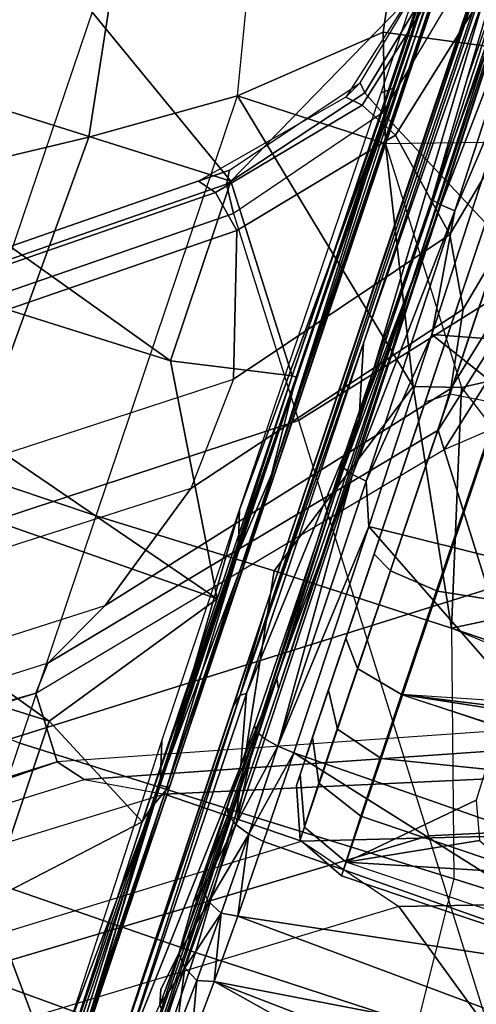
# Model space of a CAD drawing. Units: inches. Extents: x -139 to 90, y -64 to 62.
# Drawn here: x -6 to -5, y -30 to -29 of the extents above; entities that cross this region are included whole.
import ezdxf

# ---------------------------------------------------------------- set-up
doc = ezdxf.new("R2010")
doc.units = ezdxf.units.IN
doc.header["$MEASUREMENT"] = 0
for name, color, linetype in [('SEAT-BASE', 5, 'Continuous'), ('SEAT-CHASSIS', 5, 'Continuous'), ('SEAT-FABRIC', 5, 'Continuous')]:
    doc.layers.add(name, color=color, linetype=linetype)

# ---------------------------------------------------------------- blocks, each defined once
blk = doc.blocks.new('1COSM_MIDBACK_ARMS_0T')
at = {"layer": 'SEAT-BASE'}
for points in [[(-7.2914, 10.7637, 4.6922), (-0.4658, 1.9393, 7.7766), (-0.508, 1.9129, 7.8018), (-7.3323, 10.7417, 4.7197)], [(-7.2698, 10.763, 4.6427), (-0.4424, 1.9419, 7.726), (-0.4658, 1.9393, 7.7766), (-7.2914, 10.7637, 4.6922)], [(-0.4424, 1.9419, 7.726), (-0.9754, 2.6298, 7.4436), (-6.8454, 10.211, 4.77), (-7.2698, 10.763, 4.6427)], [(-7.3323, 10.7417, 4.7197), (-0.508, 1.9129, 7.8018), (-0.7962, 1.7036, 7.8317), (-7.4859, 10.63, 4.7496)], [(-7.4859, 10.63, 4.7496), (-0.7962, 1.7036, 7.8317), (-1.0852, 1.4936, 7.8418), (-7.6412, 10.5172, 4.7597)], [(-7.6412, 10.5172, 4.7597), (-1.0852, 1.4936, 7.8418), (-1.3742, 1.2836, 7.8317), (-7.7965, 10.4044, 4.7496)], [(-7.7965, 10.4044, 4.7496), (-1.3742, 1.2836, 7.8317), (-1.6623, 1.0743, 7.8018), (-7.9501, 10.2928, 4.7197)], [(-7.1552, 9.976, 4.0039), (-7.0015, 9.7371, 3.5866), (-1.3582, 1.9698, 5.1688), (-2.1944, 3.1839, 6.0034)], [(-2.35, 3.0708, 6.0034), (-1.4537, 1.9004, 5.1688), (-7.097, 9.6677, 3.5866), (-7.2766, 9.8878, 4.0039)], [(-1.3582, 1.9698, 5.1688), (-1.4537, 1.9004, 5.1688), (-7.097, 9.6677, 3.5866), (-7.0015, 9.7371, 3.5866)], [(-1.3052, 1.9665, 6.3616), (-2.1944, 3.1839, 6.0034), (-1.9486, 2.9467, 6.4814), (-1.1852, 1.9075, 6.8147)], [(-2.1944, 3.1839, 6.0034), (-2.1944, 3.1839, 6.0034), (-1.3582, 1.9698, 5.1688), (-1.3052, 1.9665, 6.3616)], [(-1.4479, 1.7166, 6.8147), (-2.2003, 2.7638, 6.4814), (-2.35, 3.0708, 6.0034), (-1.4669, 1.849, 6.3616)], [(-1.4669, 1.849, 6.3616), (-1.4537, 1.9004, 5.1688), (-2.35, 3.0708, 6.0034)], [(-1.9486, 2.9467, 6.4814), (-1.1852, 1.9075, 6.8147), (-0.9585, 1.8354, 7.183), (-1.6073, 2.7163, 6.9012)], [(-2.0867, 2.368, 6.9012), (-1.4493, 1.4787, 7.183), (-1.4479, 1.7166, 6.8147), (-2.2003, 2.7638, 6.4814)], [(-0.9585, 1.8354, 7.183), (-1.6073, 2.7163, 6.9012), (-1.343, 2.6014, 7.1322), (-0.7657, 1.826, 7.3847)], [(-0.9834, 2.5971, 7.3655), (-0.4849, 1.9517, 7.5804), (-0.4759, 1.9843, 7.6596), (-0.9754, 2.6298, 7.4436)], [(-0.4759, 1.9843, 7.6596), (-0.4759, 1.9843, 7.6596), (-0.9754, 2.6298, 7.4436), (-0.4424, 1.9419, 7.726)], [(-1.343, 2.6014, 7.1322), (-0.7657, 1.826, 7.3847), (-0.5329, 1.8989, 7.5321), (-1.0298, 2.5447, 7.3173)], [(-1.0298, 2.5447, 7.3173), (-0.5329, 1.8989, 7.5321), (-0.4849, 1.9517, 7.5804), (-0.9834, 2.5971, 7.3655)], [(-1.5, 1.2924, 7.3847), (-2.0591, 2.0811, 7.1322), (-2.0867, 2.368, 6.9012), (-1.4493, 1.4787, 7.183)], [(-2.102, 1.7658, 7.3173), (-1.6412, 1.0936, 7.5321), (-1.5, 1.2924, 7.3847), (-2.0591, 2.0811, 7.1322)], [(-0.4849, 1.9517, 7.5804), (-0.2722, 1.7692, 7.6407), (-0.2682, 1.799, 7.7235), (-0.4759, 1.9843, 7.6596)], [(-0.238, 1.7841, 7.7886), (-0.2682, 1.799, 7.7235), (-0.4759, 1.9843, 7.6596), (-0.4424, 1.9419, 7.726)], [(-1.1535, 1.1794, 5.2912), (-1.4537, 1.9004, 5.1688), (-1.3582, 1.9698, 5.1688), (-0.7652, 1.4615, 5.2912)], [(-1.3052, 1.9665, 6.3616), (-1.3582, 1.9698, 5.1688), (-0.7652, 1.4615, 5.2912), (-0.7379, 1.4807, 6.5295)], [(-1.1852, 1.9075, 6.8147), (-1.3052, 1.9665, 6.3616), (-0.7379, 1.4807, 6.5295), (-0.6664, 1.4827, 7.024)], [(-0.5329, 1.8989, 7.5321), (-0.301, 1.7018, 7.5917), (-0.2722, 1.7692, 7.6407), (-0.4849, 1.9517, 7.5804)], [(-0.4424, 1.9419, 7.726), (-0.238, 1.7841, 7.7886), (-0.2517, 1.7717, 7.8369), (-0.4658, 1.9393, 7.7766)], [(-0.4658, 1.9393, 7.7766), (-0.2517, 1.7717, 7.8369), (-0.2736, 1.7338, 7.8643), (-0.508, 1.9129, 7.8018)], [(-0.4449, 1.415, 7.9388), (-0.2736, 1.7338, 7.8643), (-0.508, 1.9129, 7.8018), (-0.7962, 1.7036, 7.8317)], [(-1.1802, 1.1593, 6.5295), (-1.1535, 1.1794, 5.2912), (-1.4537, 1.9004, 5.1688), (-1.4669, 1.849, 6.3616)], [(-0.9585, 1.8354, 7.183), (-1.1852, 1.9075, 6.8147), (-0.6664, 1.4827, 7.024), (-0.5367, 1.5053, 7.3408)], [(-0.5329, 1.8989, 7.5321), (-0.7657, 1.826, 7.3847), (-0.4276, 1.5653, 7.4928), (-0.301, 1.7018, 7.5917)], [(-1.2042, 1.092, 7.024), (-1.1802, 1.1593, 6.5295), (-1.4669, 1.849, 6.3616), (-1.4479, 1.7166, 6.8147)], [(-0.7657, 1.826, 7.3847), (-0.9585, 1.8354, 7.183), (-0.5367, 1.5053, 7.3408), (-0.4276, 1.5653, 7.4928)], [(-0.2722, 1.7692, 7.6407), (0, 1.7038, 7.6612), (0, 1.7323, 7.7451), (-0.2682, 1.799, 7.7235)], [(0, 1.7323, 7.8106), (0, 1.7323, 7.7451), (-0.2682, 1.799, 7.7235), (-0.238, 1.7841, 7.7886)], [(-0.238, 1.7841, 7.7886), (0, 1.7323, 7.8106), (0, 1.7163, 7.8581), (-0.2517, 1.7717, 7.8369)], [(-0.301, 1.7018, 7.5917), (0, 1.6302, 7.612), (0, 1.7038, 7.6612), (-0.2722, 1.7692, 7.6407)], [(-0.2517, 1.7717, 7.8369), (0, 1.7163, 7.8581), (0, 1.6748, 7.8864), (-0.2736, 1.7338, 7.8643)], [(0, 1.3936, 7.9653), (0, 1.6748, 7.8864), (-0.2736, 1.7338, 7.8643), (-0.4449, 1.415, 7.9388)], [(0.4449, 1.415, 7.9388), (0.2736, 1.7338, 7.8643), (0, 1.6748, 7.8864), (0, 1.3936, 7.9653)], [(-1.2657, 0.9756, 7.3408), (-1.2042, 1.092, 7.024), (-1.4479, 1.7166, 6.8147), (-1.4493, 1.4787, 7.183)], [(-1.0852, 1.4936, 7.8418), (-0.8526, 1.1736, 7.9511), (-0.4449, 1.415, 7.9388), (-0.7962, 1.7036, 7.8317)], [(-0.301, 1.7018, 7.5917), (-0.4276, 1.5653, 7.4928), (0, 1.4737, 7.541), (0, 1.6302, 7.612)], [(-0.4276, 1.5653, 7.4928), (-0.5367, 1.5053, 7.3408), (0, 1.3916, 7.4371), (0, 1.4737, 7.541)], [(-0.5367, 1.5053, 7.3408), (-0.6664, 1.4827, 7.024), (0, 1.328, 7.1772), (0, 1.3916, 7.4371)], [(-1.3742, 1.2836, 7.8317), (-1.2083, 0.8604, 7.9388), (-0.8526, 1.1736, 7.9511), (-1.0852, 1.4936, 7.8418)], [(-1.3566, 0.8904, 7.4928), (-1.2657, 0.9756, 7.3408), (-1.4493, 1.4787, 7.183), (-1.5, 1.2924, 7.3847)], [(-0.7379, 1.4807, 6.5295), (-0.7652, 1.4615, 5.2912), (0, 1.2764, 5.3528), (0, 1.3017, 6.6133)], [(-0.6664, 1.4827, 7.024), (-0.7379, 1.4807, 6.5295), (0, 1.3017, 6.6133), (0, 1.328, 7.1772)], [(-0.5888, 0.8104, 5.398), (-1.1535, 1.1794, 5.2912), (-0.7652, 1.4615, 5.2912), (-0.3095, 0.9527, 5.398)], [(0, 1.0017, 5.398), (0, 1.2764, 5.3528), (-0.7652, 1.4615, 5.2912), (-0.3095, 0.9527, 5.398)], [(-1.3742, 1.2836, 7.8317), (-1.6623, 1.0743, 7.8018), (-1.5644, 0.796, 7.8643), (-1.2083, 0.8604, 7.9388)], [(-1.5255, 0.8121, 7.5917), (-1.3566, 0.8904, 7.4928), (-1.5, 1.2924, 7.3847), (-1.6412, 1.0936, 7.5321)]]:
    blk.add_3dface(points, dxfattribs=at)
at = {"layer": 'SEAT-CHASSIS'}
for points in [[(1.4691, -3.8609, 14.6481), (1.4691, 3.5603, 14.6481), (1.4123, 3.5603, 14.57), (1.4123, -3.8609, 14.57)], [(1.4123, -3.8609, 14.57), (1.4123, 3.5603, 14.57), (1.4123, 3.5603, 14.4734), (1.4123, -3.8609, 14.4734)], [(1.4123, -3.8609, 14.4734), (1.4123, 3.5603, 14.4734), (1.4691, 3.5603, 14.3952), (1.4691, -3.8609, 14.3952)], [(1.561, -3.8609, 14.678), (1.561, 3.5603, 14.678), (1.4691, 3.5603, 14.6481), (1.4691, -3.8609, 14.6481)], [(1.4691, -3.8609, 14.3952), (1.4691, 3.5603, 14.3952), (1.5609, 3.5603, 14.3654), (1.5609, -3.8609, 14.3654)], [(1.6528, 3.5603, 14.3952), (1.6528, -3.8609, 14.3952), (1.5609, -3.8609, 14.3654), (1.5609, 3.5603, 14.3654)], [(1.561, 3.5603, 14.678), (1.561, -3.8609, 14.678), (1.6529, -3.8609, 14.6481), (1.6529, 3.5603, 14.6481)], [(1.7096, 3.5603, 14.4733), (1.7096, -3.8609, 14.4733), (1.6528, -3.8609, 14.3952), (1.6528, 3.5603, 14.3952)], [(1.6529, 3.5603, 14.6481), (1.6529, -3.8609, 14.6481), (1.7096, -3.8609, 14.5699), (1.7096, 3.5603, 14.5699)], [(1.7096, 3.5603, 14.5699), (1.7096, -3.8609, 14.5699), (1.7096, -3.8609, 14.4733), (1.7096, 3.5603, 14.4733)], [(-2.2304, 2.9451, 17.1789), (-2.2303, 0, 17.1789), (-2.1937, 0, 17.1513), (-2.1938, 2.9451, 17.1513)], [(-2.1938, 2.9451, 17.1513), (-2.1937, 0, 17.1513), (-2.1878, 0, 17.1058), (-2.188, 2.9451, 17.1059)], [(-1.3947, 1.9339, 17.3565), (-1.3947, 1.9339, 17.3565), (-1.4138, 2.8984, 17.2586), (-1.7062, 1.9337, 17.3664)], [(-1.1019, 2.8985, 17.251), (-1.1019, 2.8985, 17.251), (-1.4138, 2.8984, 17.2586), (-1.3947, 1.9339, 17.3565)], [(-1.3947, 1.9339, 17.3565), (-1.3947, 1.9339, 17.3565), (-1.116, 1.7368, 17.3767), (-1.1019, 2.8985, 17.251)], [(-0.7897, 2.8984, 17.2565), (-0.7897, 2.8984, 17.2565), (-1.1019, 2.8985, 17.251), (-1.116, 1.7368, 17.3767)], [(-1.116, 1.7368, 17.3767), (-1.116, 1.7368, 17.3767), (-0.7705, 1.934, 17.3613), (-0.7897, 2.8984, 17.2565)], [(-0.7705, 1.934, 17.3613), (-0.7705, 1.934, 17.3613), (-0.4779, 2.8983, 17.2716), (-0.7897, 2.8984, 17.2565)], [(-0.4779, 2.8983, 17.2716), (-0.4779, 2.8983, 17.2716), (-0.7705, 1.934, 17.3613), (-0.4591, 1.9338, 17.3722)], [(0.1434, 2.8978, 17.3176), (0.1434, 2.8978, 17.3176), (-0.4779, 2.8983, 17.2716), (-0.4591, 1.9338, 17.3722)], [(0.1434, 2.8978, 17.3176), (0.1434, 2.8978, 17.3176), (-0.4591, 1.9338, 17.3722), (-0.0467, 1.7364, 17.4049)], [(-0.0818, 2.4363, 13.649), (-0.5953, 2.3866, 13.4896), (-0.4649, 2.1783, 13.429), (0.0851, 2.2728, 13.5805)], [(-0.5953, 2.3866, 13.4896), (-1.0351, 2.398, 13.3752), (-1.0507, 2.1925, 13.2859), (-0.4649, 2.1783, 13.429)], [(-0.2595, 2.2383, 14.6297), (-0.2595, 2.4036, 14.6297), (-0.7319, 2.2389, 14.5326)], [(0.0851, 2.2728, 13.5805), (-0.4649, 2.1783, 13.429), (-0.3228, 1.9685, 13.4338), (0.2511, 2.1009, 13.5792)], [(-1.0507, 2.1925, 13.2859), (-1.4294, 2.1895, 13.2967), (-1.4445, 1.9685, 13.2746), (-1.0507, 1.9685, 13.259)], [(-0.4649, 2.1783, 13.429), (-1.0507, 2.1925, 13.2859), (-1.0507, 1.9685, 13.259), (-0.3228, 1.9685, 13.4338)], [(0.2511, 2.1009, 13.5792), (0.1209, 1.8229, 13.5441), (-0.1475, 1.7749, 13.4756), (-0.3228, 1.9685, 13.4338)], [(-2.0464, 1.9685, 14.0748), (-1.8284, 1.9685, 13.5797), (-1.8371, 1.5847, 13.5723), (-2.0588, 1.6173, 14.0805)], [(-1.8284, 1.9685, 13.5797), (-1.6748, 1.9685, 13.3957), (-1.6782, 1.5853, 13.3825), (-1.8371, 1.5847, 13.5723)], [(-1.6748, 1.9685, 13.3957), (-1.4445, 1.9685, 13.2746), (-1.4372, 1.5952, 13.2584), (-1.6782, 1.5853, 13.3825)], [(-1.4445, 1.9685, 13.2746), (-1.0507, 1.9685, 13.259), (-1.0428, 1.6626, 13.2491), (-1.4372, 1.5952, 13.2584)], [(-0.683, 1.5426, 13.3387), (-1.0428, 1.6626, 13.2491), (-1.0507, 1.9685, 13.259), (-0.3228, 1.9685, 13.4338)], [(-0.683, 1.5426, 13.3387), (-0.3228, 1.9685, 13.4338), (-0.3198, 1.713, 13.4315)], [(-0.3198, 1.713, 13.4315), (-0.3228, 1.9685, 13.4338), (-0.1475, 1.7749, 13.4756)], [(-1.7062, 1.9337, 17.3664), (-1.7062, 1.9337, 17.3664), (-2.3258, 1.9329, 17.4093), (-1.9522, 1.7326, 17.3918)], [(-1.7062, 1.9337, 17.3664), (-1.7062, 1.9337, 17.3664), (-1.9522, 1.7326, 17.3918), (-1.5024, 1.737, 17.3739)], [(-1.7062, 1.9337, 17.3664), (-1.7062, 1.9337, 17.3664), (-1.5024, 1.737, 17.3739), (-1.3947, 1.9339, 17.3565)], [(-1.3947, 1.9339, 17.3565), (-1.3947, 1.9339, 17.3565), (-1.5024, 1.737, 17.3739), (-1.116, 1.7368, 17.3767)], [(-0.7297, 1.7367, 17.3794), (-0.7297, 1.7367, 17.3794), (-0.7705, 1.934, 17.3613), (-1.116, 1.7368, 17.3767)], [(-0.4591, 1.9338, 17.3722), (-0.4591, 1.9338, 17.3722), (-0.7705, 1.934, 17.3613), (-0.7297, 1.7367, 17.3794)], [(-0.0467, 1.7364, 17.4049), (-0.0467, 1.7364, 17.4049), (-0.4591, 1.9338, 17.3722), (-0.7297, 1.7367, 17.3794)], [(0.1408, 1.5229, 13.5985), (-0.0959, 1.507, 13.5298), (-0.1475, 1.7749, 13.4756), (0.1209, 1.8229, 13.5441)], [(-0.0959, 1.507, 13.5298), (-0.2384, 1.4799, 13.4879), (-0.3198, 1.713, 13.4315), (-0.1475, 1.7749, 13.4756)], [(-1.8575, 1.7435, 17.2944), (-1.8575, 1.7435, 17.2944), (-1.3661, 1.7483, 17.2786), (-1.4359, 1.7281, 17.2875)], [(-1.3661, 1.7483, 17.2786), (-1.3661, 1.7483, 17.2786), (-0.9661, 1.7483, 17.2802), (-1.4359, 1.7281, 17.2875)], [(-1.4359, 1.7281, 17.2875), (-1.4359, 1.7281, 17.2875), (-0.9661, 1.7483, 17.2802), (-1.0331, 1.728, 17.2875)], [(-0.2284, 1.7282, 17.312), (-0.2284, 1.7282, 17.312), (-1.0331, 1.728, 17.2875), (-0.9661, 1.7483, 17.2802)], [(-0.2427, 1.7463, 17.3038), (-0.2427, 1.7463, 17.3038), (-0.2284, 1.7282, 17.312), (-0.9661, 1.7483, 17.2802)], [(0.5756, 1.7461, 17.3364), (0.5756, 1.7461, 17.3364), (-0.2284, 1.7282, 17.312), (-0.2427, 1.7463, 17.3038)], [(0.5754, 1.7286, 17.3436), (0.5754, 1.7286, 17.3436), (-0.2284, 1.7282, 17.312), (0.5756, 1.7461, 17.3364)], [(-1.9522, 1.7326, 17.3918), (-1.9522, 1.7326, 17.3918), (-1.4776, 1.7309, 17.3713), (-1.5024, 1.737, 17.3739)], [(-1.8967, 1.7212, 17.3782), (-1.8967, 1.7212, 17.3782), (-1.4776, 1.7309, 17.3713), (-1.9522, 1.7326, 17.3918)], [(-1.8967, 1.7212, 17.3782), (-1.8967, 1.7212, 17.3782), (-1.8204, 1.7144, 17.3639), (-1.4776, 1.7309, 17.3713)], [(-1.8555, 1.7281, 17.301), (-1.8555, 1.7281, 17.301), (-1.8575, 1.7435, 17.2944), (-1.4359, 1.7281, 17.2875)], [(-1.4307, 1.7126, 17.3418), (-1.4307, 1.7126, 17.3418), (-1.4776, 1.7309, 17.3713), (-1.8204, 1.7144, 17.3639)], [(-1.0674, 1.7329, 17.3718), (-1.0674, 1.7329, 17.3718), (-0.7297, 1.7367, 17.3794), (-1.5024, 1.737, 17.3739)], [(-1.0674, 1.7329, 17.3718), (-1.0674, 1.7329, 17.3718), (-1.5024, 1.737, 17.3739), (-1.4776, 1.7309, 17.3713)], [(-1.0674, 1.7329, 17.3718), (-1.0674, 1.7329, 17.3718), (-1.4776, 1.7309, 17.3713), (-0.7296, 1.7297, 17.3763)], [(-0.9548, 1.7126, 17.3465), (-0.9548, 1.7126, 17.3465), (-0.7296, 1.7297, 17.3763), (-1.4776, 1.7309, 17.3713)], [(-0.9548, 1.7126, 17.3465), (-0.9548, 1.7126, 17.3465), (-1.4776, 1.7309, 17.3713), (-1.4307, 1.7126, 17.3418)], [(-0.7296, 1.7297, 17.3763), (-0.7296, 1.7297, 17.3763), (-0.7297, 1.7367, 17.3794), (-1.0674, 1.7329, 17.3718)], [(-0.7297, 1.7367, 17.3794), (-0.7297, 1.7367, 17.3794), (-0.7296, 1.7297, 17.3763), (0.6211, 1.7314, 17.4288)], [(0.6362, 1.7361, 17.4303), (0.6362, 1.7361, 17.4303), (-0.7297, 1.7367, 17.3794), (0.6211, 1.7314, 17.4288)], [(0.6382, 1.7128, 17.4084), (0.6382, 1.7128, 17.4084), (0.6211, 1.7314, 17.4288), (-0.7296, 1.7297, 17.3763)], [(-1.4359, 1.7281, 17.2875), (-1.4359, 1.7281, 17.2875), (-1.8517, 1.7167, 17.3145), (-1.8555, 1.7281, 17.301)], [(-1.4359, 1.7281, 17.2875), (-1.4359, 1.7281, 17.2875), (-1.4357, 1.7162, 17.3024), (-1.8517, 1.7167, 17.3145)], [(-1.4357, 1.7162, 17.3024), (-1.4357, 1.7162, 17.3024), (-1.8495, 1.7123, 17.3312), (-1.8517, 1.7167, 17.3145)], [(-1.4357, 1.7162, 17.3024), (-1.4357, 1.7162, 17.3024), (-1.0194, 1.7126, 17.3157), (-1.8495, 1.7123, 17.3312)], [(-1.8204, 1.7144, 17.3639), (-1.8204, 1.7144, 17.3639), (-1.8209, 1.7126, 17.3589), (-1.4307, 1.7126, 17.3418)], [(-1.0331, 1.728, 17.2875), (-1.0331, 1.728, 17.2875), (-1.4357, 1.7162, 17.3024), (-1.4359, 1.7281, 17.2875)], [(-1.4357, 1.7162, 17.3024), (-1.4357, 1.7162, 17.3024), (-1.0331, 1.728, 17.2875), (-0.8819, 1.7162, 17.3042)], [(-1.0194, 1.7126, 17.3157), (-1.0194, 1.7126, 17.3157), (-1.4357, 1.7162, 17.3024), (-0.8819, 1.7162, 17.3042)], [(-0.2284, 1.7282, 17.312), (-0.2284, 1.7282, 17.312), (-0.8819, 1.7162, 17.3042), (-1.0331, 1.728, 17.2875)], [(-0.8819, 1.7162, 17.3042), (-0.8819, 1.7162, 17.3042), (0.6002, 1.7153, 17.3616), (-1.0194, 1.7126, 17.3157)], [(0.6002, 1.7153, 17.3616), (0.6002, 1.7153, 17.3616), (0.6382, 1.7128, 17.4084), (-1.0194, 1.7126, 17.3157)], [(-0.7296, 1.7297, 17.3763), (-0.7296, 1.7297, 17.3763), (-0.9548, 1.7126, 17.3465), (0.6382, 1.7128, 17.4084)], [(0.6002, 1.7153, 17.3616), (0.6002, 1.7153, 17.3616), (-0.8819, 1.7162, 17.3042), (0.5754, 1.7286, 17.3436)], [(-0.8819, 1.7162, 17.3042), (-0.8819, 1.7162, 17.3042), (-0.2284, 1.7282, 17.312), (0.5754, 1.7286, 17.3436)], [(-1.8209, 1.7126, 17.3589), (-1.8209, 1.7126, 17.3589), (-1.8495, 1.7123, 17.3312), (-1.4307, 1.7126, 17.3418)], [(-1.0194, 1.7126, 17.3157), (-1.0194, 1.7126, 17.3157), (-1.4307, 1.7126, 17.3418), (-1.8495, 1.7123, 17.3312)], [(-0.9548, 1.7126, 17.3465), (-0.9548, 1.7126, 17.3465), (-1.4307, 1.7126, 17.3418), (-1.0194, 1.7126, 17.3157)], [(-0.9548, 1.7126, 17.3465), (-0.9548, 1.7126, 17.3465), (-1.0194, 1.7126, 17.3157), (0.6382, 1.7128, 17.4084)], [(-0.6594, 1.4671, 13.3447), (-0.683, 1.5426, 13.3387), (-0.3198, 1.713, 13.4315)], [(-0.2384, 1.4799, 13.4879), (-0.3198, 1.713, 13.4315), (-0.6594, 1.4671, 13.3447), (-0.5628, 1.3095, 13.3939)], [(-1.9367, 1.6536, 16.0508), (-1.9367, 1.6536, 16.0508), (-1.1094, 1.6563, 16.3349), (-1.2739, 1.6551, 16.2716)], [(-1.9367, 1.6536, 16.0508), (-1.9367, 1.6536, 16.0508), (-1.2739, 1.6551, 16.2716), (-1.254, 1.6505, 16.2708)], [(-1.9367, 1.6536, 16.0508), (-1.9367, 1.6536, 16.0508), (-1.254, 1.6505, 16.2708), (-1.9012, 1.6423, 16.0533)], [(-1.2479, 1.6413, 16.2676), (-1.2479, 1.6413, 16.2676), (-1.9012, 1.6423, 16.0533), (-1.254, 1.6505, 16.2708)], [(-1.4372, 1.5952, 13.2584), (-1.0428, 1.6626, 13.2491), (-1.0389, 1.3566, 13.2478), (-1.4277, 1.2216, 13.2533)], [(-1.1094, 1.6563, 16.3349), (-1.1094, 1.6563, 16.3349), (-1.254, 1.6505, 16.2708), (-1.2739, 1.6551, 16.2716)], [(-1.1094, 1.6563, 16.3349), (-1.1094, 1.6563, 16.3349), (0.6593, 1.6534, 16.9835), (-1.254, 1.6505, 16.2708)], [(0.6593, 1.6534, 16.9835), (0.6593, 1.6534, 16.9835), (0.6586, 1.6437, 16.9756), (-1.254, 1.6505, 16.2708)], [(-0.6416, 1.6426, 16.4919), (-0.6416, 1.6426, 16.4919), (-1.254, 1.6505, 16.2708), (0.6586, 1.6437, 16.9756)], [(-1.2479, 1.6413, 16.2676), (-1.2479, 1.6413, 16.2676), (-1.254, 1.6505, 16.2708), (-0.6416, 1.6426, 16.4919)], [(0.6593, 1.6534, 16.9835), (0.6593, 1.6534, 16.9835), (-1.1094, 1.6563, 16.3349), (-0.0311, 1.6564, 16.7455)], [(-1.0389, 1.3566, 13.2478), (-1.0428, 1.6626, 13.2491), (-0.683, 1.5426, 13.3387)], [(-1.3632, 1.6128, 16.2277), (-1.3632, 1.6128, 16.2277), (-1.9294, 1.6073, 16.0453), (-1.9012, 1.6423, 16.0533)], [(-1.9012, 1.6423, 16.0533), (-1.9012, 1.6423, 16.0533), (-1.2479, 1.6413, 16.2676), (-1.3632, 1.6128, 16.2277)], [(-1.2479, 1.6413, 16.2676), (-1.2479, 1.6413, 16.2676), (-0.7603, 1.6102, 16.4474), (-1.3632, 1.6128, 16.2277)], [(-0.6416, 1.6426, 16.4919), (-0.6416, 1.6426, 16.4919), (-0.7603, 1.6102, 16.4474), (-1.2479, 1.6413, 16.2676)], [(-0.7603, 1.6102, 16.4474), (-0.7603, 1.6102, 16.4474), (-0.6416, 1.6426, 16.4919), (-0.0324, 1.636, 16.7232)], [(0.1071, 1.6073, 16.7773), (0.1071, 1.6073, 16.7773), (-0.7603, 1.6102, 16.4474), (-0.0324, 1.636, 16.7232)], [(-0.6416, 1.6426, 16.4919), (-0.6416, 1.6426, 16.4919), (0.6586, 1.6437, 16.9756), (-0.0324, 1.636, 16.7232)], [(-1.6879, 1.6105, 17.3057), (-1.6879, 1.6105, 17.3057), (-1.753, 1.6198, 17.1646), (-1.7779, 1.6136, 17.1785)], [(-0.178, 1.6196, 17.7437), (-0.178, 1.6196, 17.7437), (-0.383, 1.6115, 17.751), (0.0856, 1.6165, 17.7865)], [(-1.9294, 1.6073, 16.0453), (-1.9294, 1.6073, 16.0453), (-1.2088, 1.6022, 16.2854), (-2.1211, 1.6013, 15.9848)], [(-2.1211, 1.6013, 15.9848), (-2.1211, 1.6013, 15.9848), (-1.2088, 1.6022, 16.2854), (-2.1089, 1.596, 15.9967)], [(-1.2242, 1.5942, 16.2917), (-1.2242, 1.5942, 16.2917), (-2.1089, 1.596, 15.9967), (-1.2088, 1.6022, 16.2854)], [(-1.3632, 1.6128, 16.2277), (-1.3632, 1.6128, 16.2277), (-1.2088, 1.6022, 16.2854), (-1.9294, 1.6073, 16.0453)], [(-1.7779, 1.6136, 17.1785), (-1.7779, 1.6136, 17.1785), (-1.7995, 1.5972, 17.1903), (-1.7074, 1.5937, 17.3219)], [(-1.7779, 1.6136, 17.1785), (-1.7779, 1.6136, 17.1785), (-1.7074, 1.5937, 17.3219), (-1.6879, 1.6105, 17.3057)], [(-1.6879, 1.6105, 17.3057), (-1.6879, 1.6105, 17.3057), (-1.7074, 1.5937, 17.3219), (-1.5921, 1.5911, 17.4337)], [(-1.5762, 1.608, 17.4141), (-1.5762, 1.608, 17.4141), (-1.5999, 1.6147, 17.3614), (-1.6879, 1.6105, 17.3057)], [(-1.5921, 1.5911, 17.4337), (-1.5921, 1.5911, 17.4337), (-1.5762, 1.608, 17.4141), (-1.6879, 1.6105, 17.3057)], [(-1.5762, 1.608, 17.4141), (-1.5762, 1.608, 17.4141), (-1.4459, 1.6066, 17.4993), (-1.5999, 1.6147, 17.3614)], [(-1.5999, 1.6147, 17.3614), (-1.5999, 1.6147, 17.3614), (-1.4459, 1.6066, 17.4993), (-1.4339, 1.6127, 17.4744)], [(-1.4578, 1.5896, 17.5216), (-1.4578, 1.5896, 17.5216), (-1.5762, 1.608, 17.4141), (-1.5921, 1.5911, 17.4337)], [(-1.4578, 1.5896, 17.5216), (-1.4578, 1.5896, 17.5216), (-1.4459, 1.6066, 17.4993), (-1.5762, 1.608, 17.4141)], [(-1.3021, 1.6059, 17.5592), (-1.3021, 1.6059, 17.5592), (-1.4459, 1.6066, 17.4993), (-1.4578, 1.5896, 17.5216)], [(-1.4578, 1.5896, 17.5216), (-1.4578, 1.5896, 17.5216), (-1.3091, 1.5894, 17.5823), (-1.3021, 1.6059, 17.5592)], [(-1.4459, 1.6066, 17.4993), (-1.4459, 1.6066, 17.4993), (-1.3021, 1.6059, 17.5592), (-1.4339, 1.6127, 17.4744)], [(-1.4339, 1.6127, 17.4744), (-1.4339, 1.6127, 17.4744), (-1.3021, 1.6059, 17.5592), (-1.2939, 1.6124, 17.5319)], [(-1.3632, 1.6128, 16.2277), (-1.3632, 1.6128, 16.2277), (-0.7603, 1.6102, 16.4474), (-1.2088, 1.6022, 16.2854)], [(-1.3021, 1.6059, 17.5592), (-1.3021, 1.6059, 17.5592), (-1.3091, 1.5894, 17.5823), (-0.8518, 1.5912, 17.6997)], [(-0.8063, 1.6141, 17.6591), (-0.8063, 1.6141, 17.6591), (-1.3021, 1.6059, 17.5592), (-0.8467, 1.608, 17.6751)], [(-1.3021, 1.6059, 17.5592), (-1.3021, 1.6059, 17.5592), (-0.8518, 1.5912, 17.6997), (-0.8467, 1.608, 17.6751)], [(-1.2088, 1.6022, 16.2854), (-1.2088, 1.6022, 16.2854), (-0.519, 1.5995, 16.5448), (-1.2242, 1.5942, 16.2917)], [(-0.7603, 1.6102, 16.4474), (-0.7603, 1.6102, 16.4474), (-0.519, 1.5995, 16.5448), (-1.2088, 1.6022, 16.2854)], [(-0.8467, 1.608, 17.6751), (-0.8467, 1.608, 17.6751), (-0.8518, 1.5912, 17.6997), (-0.3858, 1.5947, 17.776)], [(-0.8063, 1.6141, 17.6591), (-0.8063, 1.6141, 17.6591), (-0.8467, 1.608, 17.6751), (-0.383, 1.6115, 17.751)], [(-0.383, 1.6115, 17.751), (-0.383, 1.6115, 17.751), (-0.8467, 1.608, 17.6751), (-0.3858, 1.5947, 17.776)], [(-0.519, 1.5995, 16.5448), (-0.519, 1.5995, 16.5448), (-0.7603, 1.6102, 16.4474), (0.1071, 1.6073, 16.7773)], [(-0.519, 1.5995, 16.5448), (-0.519, 1.5995, 16.5448), (0.3122, 1.6019, 16.8569), (-0.6411, 1.5943, 16.5081)], [(0.1071, 1.6073, 16.7773), (0.1071, 1.6073, 16.7773), (0.3122, 1.6019, 16.8569), (-0.519, 1.5995, 16.5448)], [(-0.383, 1.6115, 17.751), (-0.383, 1.6115, 17.751), (-0.3858, 1.5947, 17.776), (0.0849, 1.5997, 17.8117)], [(0.0849, 1.5997, 17.8117), (0.0849, 1.5997, 17.8117), (0.0856, 1.6165, 17.7865), (-0.383, 1.6115, 17.751)], [(-1.8371, 1.5847, 13.5723), (-1.6782, 1.5853, 13.3825), (-1.6745, 1.2019, 13.3772), (-1.8377, 1.2008, 13.5702)], [(-1.7074, 1.5937, 17.3219), (-1.7074, 1.5937, 17.3219), (-1.7995, 1.5972, 17.1903), (-1.8143, 1.5731, 17.198)], [(-1.7207, 1.5685, 17.3326), (-1.7207, 1.5685, 17.3326), (-1.7074, 1.5937, 17.3219), (-1.8143, 1.5731, 17.198)], [(-1.7207, 1.5685, 17.3326), (-1.7207, 1.5685, 17.3326), (-1.603, 1.5658, 17.4467), (-1.7074, 1.5937, 17.3219)], [(-1.5921, 1.5911, 17.4337), (-1.5921, 1.5911, 17.4337), (-1.7074, 1.5937, 17.3219), (-1.603, 1.5658, 17.4467)], [(-1.6782, 1.5853, 13.3825), (-1.4372, 1.5952, 13.2584), (-1.4277, 1.2216, 13.2533), (-1.6745, 1.2019, 13.3772)], [(-1.4658, 1.5643, 17.5365), (-1.4658, 1.5643, 17.5365), (-1.5921, 1.5911, 17.4337), (-1.603, 1.5658, 17.4467)], [(-1.5921, 1.5911, 17.4337), (-1.5921, 1.5911, 17.4337), (-1.4658, 1.5643, 17.5365), (-1.4578, 1.5896, 17.5216)], [(-1.3138, 1.5653, 17.5982), (-1.3138, 1.5653, 17.5982), (-1.4578, 1.5896, 17.5216), (-1.4658, 1.5643, 17.5365)], [(-1.4578, 1.5896, 17.5216), (-1.4578, 1.5896, 17.5216), (-1.3138, 1.5653, 17.5982), (-1.3091, 1.5894, 17.5823)], [(-1.3138, 1.5653, 17.5982), (-1.3138, 1.5653, 17.5982), (-0.8551, 1.5661, 17.7163), (-0.8518, 1.5912, 17.6997)], [(-1.3138, 1.5653, 17.5982), (-1.3138, 1.5653, 17.5982), (-0.8518, 1.5912, 17.6997), (-1.3091, 1.5894, 17.5823)], [(-1.2242, 1.5942, 16.2917), (-1.2242, 1.5942, 16.2917), (-0.519, 1.5995, 16.5448), (-0.6411, 1.5943, 16.5081)], [(-0.3876, 1.5696, 17.7929), (-0.3876, 1.5696, 17.7929), (-0.8518, 1.5912, 17.6997), (-0.8551, 1.5661, 17.7163)], [(-0.3876, 1.5696, 17.7929), (-0.3876, 1.5696, 17.7929), (-0.3858, 1.5947, 17.776), (-0.8518, 1.5912, 17.6997)], [(-0.3876, 1.5696, 17.7929), (-0.3876, 1.5696, 17.7929), (0.0845, 1.5746, 17.8286), (-0.3858, 1.5947, 17.776)], [(-0.3858, 1.5947, 17.776), (-0.3858, 1.5947, 17.776), (0.0845, 1.5746, 17.8286), (0.0849, 1.5997, 17.8117)], [(-1.8143, 1.5731, 17.198), (-1.8143, 1.5731, 17.198), (-1.8205, 1.5446, 17.2007), (-1.7207, 1.5685, 17.3326)], [(-1.8205, 1.5446, 17.2007), (-1.8205, 1.5446, 17.2007), (-1.7133, 1.5409, 17.3505), (-1.7207, 1.5685, 17.3326)], [(-1.603, 1.5658, 17.4467), (-1.603, 1.5658, 17.4467), (-1.7207, 1.5685, 17.3326), (-1.7133, 1.5409, 17.3505)], [(-0.8551, 1.5661, 17.7163), (-0.8551, 1.5661, 17.7163), (-0.5926, 1.5409, 17.7709), (-0.3876, 1.5696, 17.7929)], [(-0.0881, 1.5462, 17.8262), (-0.0881, 1.5462, 17.8262), (-0.3876, 1.5696, 17.7929), (-0.5926, 1.5409, 17.7709)], [(-0.3876, 1.5696, 17.7929), (-0.3876, 1.5696, 17.7929), (-0.0881, 1.5462, 17.8262), (0.0845, 1.5746, 17.8286)], [(-1.7133, 1.5409, 17.3505), (-1.7133, 1.5409, 17.3505), (-1.5991, 1.5386, 17.4575), (-1.603, 1.5658, 17.4467)], [(-1.5991, 1.5386, 17.4575), (-1.5991, 1.5386, 17.4575), (-1.4658, 1.5643, 17.5365), (-1.603, 1.5658, 17.4467)], [(-1.4658, 1.5643, 17.5365), (-1.4658, 1.5643, 17.5365), (-1.5991, 1.5386, 17.4575), (-1.4697, 1.5373, 17.5412)], [(-1.4658, 1.5643, 17.5365), (-1.4658, 1.5643, 17.5365), (-1.4697, 1.5373, 17.5412), (-1.3157, 1.5369, 17.6045)], [(-1.3157, 1.5369, 17.6045), (-1.3157, 1.5369, 17.6045), (-1.3138, 1.5653, 17.5982), (-1.4658, 1.5643, 17.5365)], [(-1.3138, 1.5653, 17.5982), (-1.3138, 1.5653, 17.5982), (-1.3157, 1.5369, 17.6045), (-0.9243, 1.5384, 17.7076)], [(-0.8551, 1.5661, 17.7163), (-0.8551, 1.5661, 17.7163), (-1.3138, 1.5653, 17.5982), (-0.9243, 1.5384, 17.7076)], [(-0.5926, 1.5409, 17.7709), (-0.5926, 1.5409, 17.7709), (-0.8551, 1.5661, 17.7163), (-0.9243, 1.5384, 17.7076)], [(-1.8205, 1.5446, 17.2007), (-1.8205, 1.5446, 17.2007), (-1.8404, 0.8615, 17.2119), (-1.7133, 1.5409, 17.3505)], [(-1.7434, 0.8577, 17.3504), (-1.7434, 0.8577, 17.3504), (-1.7133, 1.5409, 17.3505), (-1.8404, 0.8615, 17.2119)], [(-1.7434, 0.8577, 17.3504), (-1.7434, 0.8577, 17.3504), (-1.6217, 0.8577, 17.4684), (-1.7133, 1.5409, 17.3505)], [(-1.6217, 0.8577, 17.4684), (-1.6217, 0.8577, 17.4684), (-1.5991, 1.5386, 17.4575), (-1.7133, 1.5409, 17.3505)], [(-1.5991, 1.5386, 17.4575), (-1.5991, 1.5386, 17.4575), (-1.6217, 0.8577, 17.4684), (-1.4797, 0.8577, 17.5612)], [(-1.4697, 1.5373, 17.5412), (-1.4697, 1.5373, 17.5412), (-1.5991, 1.5386, 17.4575), (-1.4797, 0.8577, 17.5612)], [(-1.4697, 1.5373, 17.5412), (-1.4697, 1.5373, 17.5412), (-1.4797, 0.8577, 17.5612), (-1.3157, 1.5369, 17.6045)], [(-1.3233, 0.8538, 17.6254), (-1.3233, 0.8538, 17.6254), (-1.3157, 1.5369, 17.6045), (-1.4797, 0.8577, 17.5612)], [(-0.9243, 1.5384, 17.7076), (-0.9243, 1.5384, 17.7076), (-1.3157, 1.5369, 17.6045), (-1.3233, 0.8538, 17.6254)], [(-0.8632, 0.791, 17.7481), (-0.8632, 0.791, 17.7481), (-0.9243, 1.5384, 17.7076), (-1.3233, 0.8538, 17.6254)], [(-0.6594, 1.4671, 13.3447), (-1.0389, 1.3566, 13.2478), (-0.683, 1.5426, 13.3387)], [(-0.5926, 1.5409, 17.7709), (-0.5926, 1.5409, 17.7709), (-0.9243, 1.5384, 17.7076), (-0.8632, 0.791, 17.7481)], [(-0.4015, 0.791, 17.8303), (-0.4015, 0.791, 17.8303), (-0.5926, 1.5409, 17.7709), (-0.8632, 0.791, 17.7481)], [(-0.0881, 1.5462, 17.8262), (-0.0881, 1.5462, 17.8262), (-0.5926, 1.5409, 17.7709), (-0.4015, 0.791, 17.8303)], [(-1.4256, 1.4812, 15.7736), (-1.4477, 1.4812, 16.0423), (-1.3651, 1.5157, 16.0304), (-1.3461, 1.5157, 15.7991)], [(-1.4477, 1.4812, 16.0423), (-1.3498, 1.4817, 16.2932), (-1.2813, 1.5157, 16.2465), (-1.3651, 1.5157, 16.0304)], [(-1.3461, 1.5157, 15.7991), (-1.2002, 1.5157, 15.5739), (-1.2559, 1.4812, 15.5117), (-1.4256, 1.4812, 15.7736)], [(-1.2813, 1.5157, 16.2465), (-0.9647, 1.5157, 15.4544), (-1.2002, 1.5157, 15.5739), (-1.3651, 1.5157, 16.0304)], [(-1.2002, 1.5157, 15.5739), (-1.3651, 1.5157, 16.0304), (-1.3461, 1.5157, 15.7991)], [(-1.3498, 1.4817, 16.2932), (-1.1511, 1.4817, 16.4748), (-1.1102, 1.5157, 16.4026), (-1.2813, 1.5157, 16.2465)], [(-1.1102, 1.5157, 16.4026), (-0.7008, 1.5157, 15.4683), (-0.9647, 1.5157, 15.4544), (-1.2813, 1.5157, 16.2465)], [(-1.2002, 1.5157, 15.5739), (-0.9647, 1.5157, 15.4544), (-0.9819, 1.4812, 15.3727), (-1.2559, 1.4812, 15.5117)], [(-1.1511, 1.4817, 16.4748), (-0.4288, 1.4817, 16.8366), (-0.3955, 1.5157, 16.7606), (-1.1102, 1.5157, 16.4026)], [(-0.3955, 1.5157, 16.7606), (-0.7008, 1.5157, 15.4683), (-1.1102, 1.5157, 16.4026)], [(-0.9647, 1.5157, 15.4544), (-0.7008, 1.5157, 15.4683), (-0.675, 1.4812, 15.3889), (-0.9819, 1.4812, 15.3727)], [(2.124, 1.5157, 16.3726), (-0.7008, 1.5157, 15.4683), (-0.675, 1.4812, 15.3889), (2.1491, 1.4812, 16.293)], [(2.124, 1.5157, 16.3726), (-0.7008, 1.5157, 15.4683), (-0.3955, 1.5157, 16.7606), (0.3522, 1.5157, 17.0432)], [(-1.482, 1.3979, 16.0473), (-1.3789, 1.3992, 16.313), (-1.3498, 1.4817, 16.2932), (-1.4477, 1.4812, 16.0423)], [(-1.4586, 1.3976, 15.7631), (-1.482, 1.3979, 16.0473), (-1.4477, 1.4812, 16.0423), (-1.4256, 1.4812, 15.7736)], [(-1.4256, 1.4812, 15.7736), (-1.2559, 1.4812, 15.5117), (-1.279, 1.3976, 15.486), (-1.4586, 1.3976, 15.7631)], [(-1.3789, 1.3992, 16.313), (-1.1685, 1.3993, 16.5054), (-1.1511, 1.4817, 16.4748), (-1.3498, 1.4817, 16.2932)], [(-1.2559, 1.4812, 15.5117), (-0.9819, 1.4812, 15.3727), (-0.9891, 1.3976, 15.3389), (-1.279, 1.3976, 15.486)], [(-1.1685, 1.3993, 16.5054), (-0.4429, 1.3992, 16.8688), (-0.4288, 1.4817, 16.8366), (-1.1511, 1.4817, 16.4748)], [(-0.9819, 1.4812, 15.3727), (-0.675, 1.4812, 15.3889), (-0.6643, 1.3976, 15.356), (-0.9891, 1.3976, 15.3389)], [(2.1491, 1.4812, 16.293), (-0.675, 1.4812, 15.3889), (-0.6643, 1.3976, 15.356), (2.1596, 1.3976, 16.26)], [(-0.8956, 1.1139, 13.2844), (-1.0389, 1.3566, 13.2478), (-0.6594, 1.4671, 13.3447)], [(-0.5628, 1.3095, 13.3939), (-0.6594, 1.4671, 13.3447), (-0.8956, 1.1139, 13.2844), (-0.8019, 1.0221, 13.3271)], [(-1.3789, 1.3992, 16.313), (-1.3816, 0.2697, 16.3375), (-1.4824, 0.268, 16.0595), (-1.482, 1.3979, 16.0473)], [(-1.482, 1.3979, 16.0473), (-1.4824, 0, 16.0624), (-1.4586, 0, 15.7631), (-1.4586, 1.3976, 15.7631)], [(-1.4586, 1.3976, 15.7631), (-1.3853, 1.1273, 15.6095), (-1.3853, 0, 15.6095), (-1.4586, 0, 15.7631)], [(-1.279, 1.3976, 15.486), (-1.2406, 1.2294, 15.4542), (-1.2941, 1.2279, 15.5), (-1.4586, 1.3976, 15.7631)], [(-1.4586, 1.3976, 15.7631), (-1.2941, 1.2279, 15.5), (-1.3548, 1.2019, 15.567)], [(-1.3548, 1.2019, 15.567), (-1.3853, 1.1273, 15.6095), (-1.4586, 1.3976, 15.7631)], [(-1.1685, 1.3993, 16.5054), (-1.1634, 0.2788, 16.5277), (-1.3816, 0.2697, 16.3375), (-1.3789, 1.3992, 16.313)], [(-0.9891, 1.3976, 15.3389), (-0.9626, 1.2447, 15.3339), (-1.2406, 1.2294, 15.4542), (-1.279, 1.3976, 15.486)], [(-0.4429, 1.3992, 16.8688), (-0.4398, 0.4757, 16.8864), (-0.9249, 0.4757, 16.6546), (-1.1685, 1.3993, 16.5054)], [(-0.9965, 0.3973, 16.618), (-1.1685, 1.3993, 16.5054), (-1.1572, 0.2789, 16.5312), (-0.9968, 0.2807, 16.6191)], [(-0.9965, 0.3973, 16.618), (-0.9751, 0.4532, 16.6286), (-1.1685, 1.3993, 16.5054)], [(-1.1685, 1.3993, 16.5054), (-0.9751, 0.4532, 16.6286), (-0.9249, 0.4757, 16.6546)], [(-0.9891, 1.3976, 15.3389), (-0.6643, 1.3976, 15.356), (-0.6643, 1.2453, 15.356), (-0.9626, 1.2447, 15.3339)], [(-1.4277, 1.2216, 13.2533), (-1.404, 0, 13.2471), (-1.1109, 0.3591, 13.2332), (-1.0389, 1.3566, 13.2478)], [(-1.1109, 0.3591, 13.2332), (-1.0389, 1.3566, 13.2478), (-1.0389, 0.71, 13.2478)], [(-1.0389, 0.71, 13.2478), (-1.0389, 1.3566, 13.2478), (-0.8956, 1.1139, 13.2844)], [(-1.6745, 1.2019, 13.3772), (-1.6554, 0, 13.3628), (-1.404, 0, 13.2471), (-1.4277, 1.2216, 13.2533)]]:
    blk.add_3dface(points, dxfattribs=at)
for points, invisible_edges in [([(-1.9214, 1.6297, 16.8279), (-1.9214, 1.6297, 16.8279), (-1.1094, 1.6563, 16.3349), (-2.0809, 1.6432, 16.3955)], 15), ([(-1.9298, 1.6563, 16.065), (-1.9298, 1.6563, 16.065), (-2.0809, 1.6432, 16.3955), (-1.1094, 1.6563, 16.3349)], 13), ([(-1.9367, 1.6536, 16.0508), (-1.9367, 1.6536, 16.0508), (-1.9298, 1.6563, 16.065), (-1.1094, 1.6563, 16.3349)], 4), ([(-1.9214, 1.6297, 16.8279), (-1.9214, 1.6297, 16.8279), (-1.753, 1.6198, 17.1646), (-0.0311, 1.6564, 16.7455)], 15), ([(-0.0311, 1.6564, 16.7455), (-0.0311, 1.6564, 16.7455), (-1.1094, 1.6563, 16.3349), (-1.9214, 1.6297, 16.8279)], 13), ([(-1.753, 1.6198, 17.1646), (-1.753, 1.6198, 17.1646), (-1.5999, 1.6147, 17.3614), (-0.0311, 1.6564, 16.7455)], 15), ([(-1.2939, 1.6124, 17.5319), (-1.2939, 1.6124, 17.5319), (-0.0311, 1.6564, 16.7455), (-1.5999, 1.6147, 17.3614)], 15), ([(-0.8063, 1.6141, 17.6591), (-0.8063, 1.6141, 17.6591), (-0.0311, 1.6564, 16.7455), (-1.2939, 1.6124, 17.5319)], 15), ([(-0.0311, 1.6564, 16.7455), (-0.0311, 1.6564, 16.7455), (-0.8063, 1.6141, 17.6591), (0.6586, 1.651, 17.1472)], 15), ([(-0.8063, 1.6141, 17.6591), (-0.8063, 1.6141, 17.6591), (-0.178, 1.6196, 17.7437), (0.6586, 1.651, 17.1472)], 11), ([(-0.178, 1.6196, 17.7437), (-0.178, 1.6196, 17.7437), (0.3031, 1.6252, 17.7637), (0.6586, 1.651, 17.1472)], 2), ([(-1.7779, 1.6136, 17.1785), (-1.7779, 1.6136, 17.1785), (-1.753, 1.6198, 17.1646), (-1.9214, 1.6297, 16.8279)], 4), ([(-1.5999, 1.6147, 17.3614), (-1.5999, 1.6147, 17.3614), (-1.753, 1.6198, 17.1646), (-1.6879, 1.6105, 17.3057)], 2), ([(-0.383, 1.6115, 17.751), (-0.383, 1.6115, 17.751), (-0.178, 1.6196, 17.7437), (-0.8063, 1.6141, 17.6591)], 4), ([(-0.178, 1.6196, 17.7437), (-0.178, 1.6196, 17.7437), (0.0856, 1.6165, 17.7865), (0.3031, 1.6252, 17.7637)], 9), ([(-1.2939, 1.6124, 17.5319), (-1.2939, 1.6124, 17.5319), (-1.5999, 1.6147, 17.3614), (-1.4339, 1.6127, 17.4744)], 2), ([(-1.3021, 1.6059, 17.5592), (-1.3021, 1.6059, 17.5592), (-0.8063, 1.6141, 17.6591), (-1.2939, 1.6124, 17.5319)], 4), ([(-2.1116, 1.5943, 16.0033), (-2.1116, 1.5943, 16.0033), (-2.1089, 1.596, 15.9967), (-1.2242, 1.5942, 16.2917)], 9)]:
    blk.add_3dface(points, dxfattribs=dict(at, invisible_edges=invisible_edges))
at = {"layer": 'SEAT-FABRIC'}
for points in [[(-5.0523, -10.1195, 20.4336), (-5.0523, 10.1195, 20.4336), (-3.7218, 10.1136, 20.7126), (-3.7218, -10.1136, 20.7126)], [(-3.7218, -10.1136, 20.7126), (-3.7218, 10.1136, 20.7126), (-2.407, 10.0969, 21.0637), (-2.407, -10.0969, 21.0637)], [(0.5398, -10.0262, 21.6834), (0.5398, 10.0262, 21.6834), (-2.407, 10.0969, 21.0637), (-2.407, -10.0969, 21.0637)], [(3.5334, -9.9073, 21.9878), (3.5334, 9.9073, 21.9878), (0.5398, 10.0262, 21.6834), (0.5398, -10.0262, 21.6834)], [(6.5365, -9.7073, 21.9588), (6.5365, 9.7073, 21.9588), (3.5334, 9.9073, 21.9878), (3.5334, -9.9073, 21.9878)]]:
    blk.add_3dface(points, dxfattribs=at)

msp = doc.modelspace()

# ---------------------------------------------------------------- block references
at = {"rotation": 71.40620847722805}
msp.add_blockref('1COSM_MIDBACK_ARMS_0T', (-3.5626, -28.9914), dxfattribs=at)

doc.saveas('drawing.dxf')
